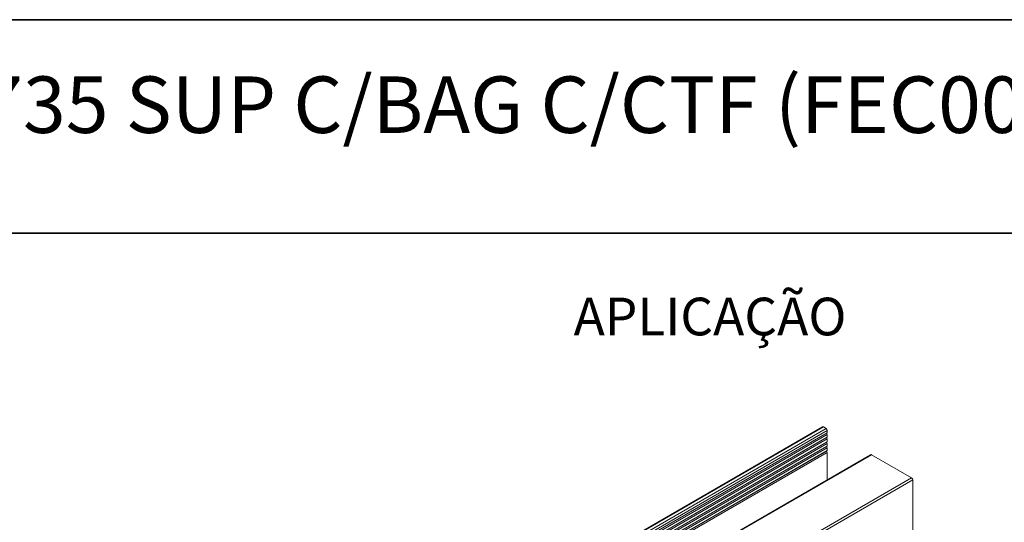
# Model space of a CAD drawing. Units: millimetres. Extents: x 10 to 205, y 4 to 287.
# Drawn here: x 86 to 164, y 247 to 287 of the extents above; entities that cross this region are included whole.
import ezdxf

# ---------------------------------------------------------------- set-up
doc = ezdxf.new("R2010")
doc.units = ezdxf.units.MM
doc.layers.add('FANTASMA', color=9, linetype='Continuous')
doc.layers.add('TEXTOS_EM_PORTUGUES', color=7, linetype='Continuous')
doc.layers.add('LAYOUT_', color=7, linetype='Continuous', lineweight=35)
doc.styles.add('SLDTEXTSTYLE0', font='TXT', dxfattribs={"width": 0.7})

msp = doc.modelspace()

# ---------------------------------------------------------------- linework, layer by layer
at = {"layer": 'FANTASMA', "linetype": 'Continuous', "lineweight": 18}
for p, q in [((149.83, 254.581), (88.343, 219.085)), ((149.895, 254.575), (88.408, 219.079)), ((150.111, 254.451), (88.623, 218.955)), ((150.203, 254.291), (88.715, 218.795)), ((149.895, 254.575), (150.111, 254.451)), ((150.203, 254.291), (150.203, 254.114)), ((150.141, 253.723), (88.654, 218.227)), ((150.203, 254.114), (88.715, 218.618)), ((150.203, 253.972), (88.715, 218.476)), ((150.203, 253.759), (88.715, 218.263)), ((150.203, 253.617), (88.715, 218.121)), ((150.203, 253.403), (88.715, 217.907)), ((150.141, 254.078), (150.203, 253.972)), ((150.203, 253.759), (150.141, 253.723)), ((150.141, 253.723), (150.203, 253.617)), ((150.203, 253.403), (150.141, 253.368)), ((150.203, 253.972), (150.203, 253.759)), ((150.203, 253.617), (150.203, 253.403)), ((150.141, 253.368), (88.654, 217.872)), ((150.141, 253.013), (88.654, 217.517)), ((150.141, 252.658), (88.654, 217.162)), ((150.203, 253.261), (88.715, 217.765)), ((150.203, 253.048), (88.715, 217.552)), ((150.203, 252.906), (88.715, 217.41)), ((150.203, 252.693), (88.715, 217.197)), ((150.141, 253.368), (150.203, 253.261)), ((150.203, 253.048), (150.141, 253.013)), ((150.141, 253.013), (150.203, 252.906)), ((150.203, 252.693), (150.141, 252.658)), ((150.141, 252.658), (150.203, 252.551)), ((150.203, 253.261), (150.203, 253.048)), ((150.203, 252.906), (150.203, 252.693)), ((150.203, 252.551), (88.715, 217.055)), ((153.664, 252.368), (92.176, 216.872)), ((92.242, 216.866), (153.729, 252.362)), ((150.203, 252.551), (150.203, 250.37)), ((156.927, 250.516), (153.729, 252.362)), ((95.439, 215.02), (156.927, 250.516)), ((95.531, 214.86), (157.019, 250.356)), ((157.019, 246.309), (157.019, 250.356))]:
    msp.add_line(p, q, dxfattribs=at)
for centre, radius, start, end in [((149.857, 254.522), 0.0656, 54.3817, 114.30688), ((150.003, 254.282), 0.2, 2.60551, 57.39407), ((153.691, 252.308), 0.0656, 54.38242, 114.30712), ((156.819, 250.347), 0.2, 2.60248, 57.45011)]:
    msp.add_arc(centre, radius, start, end, dxfattribs=at)
at = {"layer": 'LAYOUT_', "color": 7, "lineweight": 35}
for p, q in [((196.981, 286.999), (12.981, 286.999)), ((199.981, 269.999), (79.981, 269.999))]:
    msp.add_line(p, q, dxfattribs=at)

# ---------------------------------------------------------------- texts
at = {"layer": 'TEXTOS_EM_PORTUGUES', "color": 7, "style": 'SLDTEXTSTYLE0'}
for s, insert, char_height, attachment_point in [('FECHO MAX-AR 735 SUP C/BAG C/CTF (FEC009)', (104.684, 282.482), 4.5, 2), ('APLICAÇÃO', (130, 264.867), 3, 1)]:
    msp.add_mtext(s, dxfattribs=dict(at, insert=insert, char_height=char_height, attachment_point=attachment_point))

doc.saveas('drawing.dxf')
